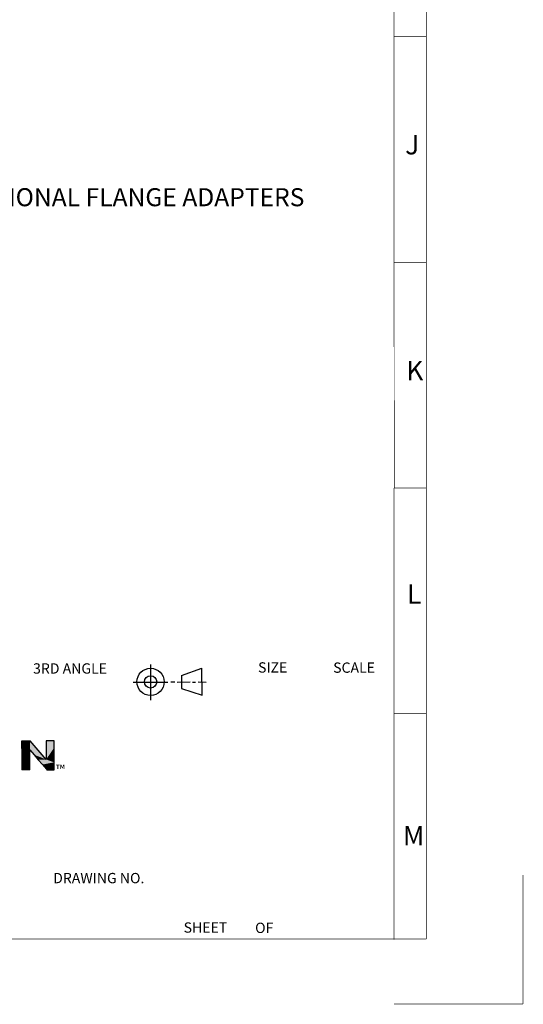
# Paper-space layout '03031-1030_1_2' of a CAD drawing. Units: inches. Extents: x 0 to 34, y 0 to 22.
# Drawn here: x 30.1 to 34, y 0 to 7.6 of the extents above; entities that cross this region are included whole.
import ezdxf

# ---------------------------------------------------------------- set-up
doc = ezdxf.new("R2010")
doc.units = ezdxf.units.IN
doc.header["$LTSCALE"] = 1.87
doc.header["$MEASUREMENT"] = 0
doc.linetypes.add('PHANTOM', pattern=[0.8, 0.45, -0.05, 0.1, -0.05, 0.1, -0.05])
doc.layers.get('0').update_dxf_attribs({"linetype": 'CONTINUOUS'})
doc.layers.add('DEFAULT_3', color=7, linetype='PHANTOM')
doc.styles.get("Standard").update_dxf_attribs({"font": 'txt', "width": 0.8})
doc.styles.add('TEXTSTYLE_2', font='arialbi.ttf')

psp = doc.layouts.new('03031-1030_1_2')

# ---------------------------------------------------------------- linework, layer by layer
at = {"color": 3, "linetype": 'CONTINUOUS'}
for p, q in [((31.11194, 2.6349), (31.11162, 2.35834)), ((31.35117, 2.54975), (31.50974, 2.60491)), ((31.5125, 2.39669), (31.50974, 2.60491)), ((31.35117, 2.54975), (31.35117, 2.44909)), ((30.97684, 2.49776), (31.24532, 2.498)), ((31.26829, 2.49851), (31.29974, 2.49851)), ((31.31926, 2.49814), (31.41992, 2.4984)), ((31.35117, 2.44909), (31.5125, 2.39669)), ((31.43799, 2.49803), (31.46112, 2.49803)), ((31.48064, 2.4984), (31.54425, 2.49821)), ((30.1146, 1.9822), (30.11461, 2.04244)), ((30.11461, 2.04244), (30.17875, 2.04246)), ((30.30216, 1.89738), (30.17875, 2.04246)), ((30.36382, 2.04275), (30.30201, 2.04275)), ((30.30201, 2.04275), (30.30216, 1.89738)), ((30.36382, 1.81692), (30.36382, 2.04275)), ((30.1146, 1.9822), (30.1146, 1.81692)), ((30.17589, 1.97207), (30.20899, 1.93344)), ((30.1761, 1.92174), (30.17589, 1.97196)), ((30.1762, 1.86933), (30.1761, 1.92174)), ((30.20899, 1.93344), (30.24146, 1.89543)), ((30.17641, 1.81692), (30.1762, 1.86933)), ((30.24146, 1.89543), (30.27393, 1.85764)), ((30.27393, 1.85764), (30.30473, 1.82162)), ((30.17641, 1.81692), (30.1146, 1.81692)), ((30.30473, 1.82162), (30.30875, 1.81693)), ((30.30875, 1.81693), (30.3159, 1.81692)), ((30.3159, 1.81692), (30.36382, 1.81692))]:
    psp.add_line(p, q, dxfattribs=at)
at = {"color": 3, "linetype": 'CONTINUOUS', "const_width": 0.005}
for points in [[(33.25, 0.50467), (33.25, 21.75)], [(33, 7.50463), (33, 21.5)], [(33.24895, 7.50467), (33, 7.50463)], [(33.00144, 4.00697), (33, 7.50463)], [(33.2492, 5.75467), (33, 5.75463)], [(33.24946, 4.00467), (33, 4.00463)], [(33, 0.5), (33, 4.00463)], [(33.24971, 2.25467), (33, 2.25463)], [(33.25, 0.50467), (0.75, 0.49996)]]:
    psp.add_lwpolyline(points, dxfattribs=at)
at = {"color": 3, "linetype": 'CONTINUOUS'}
for radius in [0.10563, 0.04823]:
    psp.add_circle((31.1121, 2.49911), radius, dxfattribs=at)
for points in [[(30.11461, 2.04244), (30.17875, 2.04246), (30.1146, 1.9822)], [(30.1146, 1.9822), (30.17875, 2.04246), (30.17589, 1.97196)], [(30.17589, 1.97196), (30.17875, 2.04246), (30.20899, 1.93344)], [(30.17875, 2.04246), (30.30216, 1.89738), (30.20899, 1.93344)], [(30.30216, 1.89738), (30.30201, 2.04275), (30.36382, 2.04275)], [(30.36382, 1.98804), (30.30216, 1.89738), (30.36382, 2.04275)], [(30.36382, 1.93229), (30.30216, 1.89738), (30.36382, 1.98804)], [(30.1146, 1.92623), (30.1146, 1.9822), (30.17589, 1.97196)], [(30.17589, 1.97196), (30.1761, 1.92174), (30.1146, 1.92623)], [(30.1146, 1.87017), (30.1146, 1.92623), (30.1761, 1.92174)], [(30.1761, 1.92174), (30.1762, 1.86933), (30.1146, 1.87017)], [(30.24146, 1.89543), (30.20899, 1.93344), (30.30216, 1.89738)], [(30.36382, 1.93229), (30.36382, 1.87497), (30.30216, 1.89738)], [(30.1146, 1.81692), (30.1146, 1.87017), (30.1762, 1.86933)], [(30.1762, 1.86933), (30.17641, 1.81692), (30.1146, 1.81692)], [(30.24146, 1.89543), (30.30216, 1.89738), (30.36382, 1.87497)], [(30.27393, 1.85764), (30.24146, 1.89543), (30.36382, 1.87497)], [(30.27393, 1.85764), (30.36382, 1.87497), (30.30473, 1.82162)], [(30.30473, 1.82162), (30.36382, 1.87497), (30.30875, 1.81693)], [(30.30875, 1.81693), (30.36382, 1.87497), (30.3159, 1.81692)], [(30.36382, 1.87497), (30.36382, 1.81692), (30.3159, 1.81692)]]:
    psp.add_solid(points, dxfattribs=at)
at = {"layer": 'DEFAULT_3', "color": 3, "linetype": 'PHANTOM', "const_width": 0.005}
for points in [[(34, 0), (34, 1)], [(33, 0), (34, 0)]]:
    psp.add_lwpolyline(points, dxfattribs=at)

# ---------------------------------------------------------------- texts
at = {"color": 3, "linetype": 'CONTINUOUS', "line_spacing_factor": 0.9}
for s, insert, char_height, width, attachment_point in [('J', (33.08662, 6.74228), 0.15, 0.1446429, 1), ('K', (33.09463, 4.98966), 0.15, 0.1767857, 1), ('L', (33.10075, 3.25666), 0.15, 0.1446429, 1), ('3RD ANGLE', (30.4875, 2.64329), 0.08, 0.8371429, 2), ('SIZE', (32.05917, 2.65135), 0.08, 0.3514286, 2), ('SCALE', (32.69029, 2.64984), 0.08, 0.46, 2), ('M', (33.06899, 1.37986), 0.15, 0.1928571, 1), ('\\Q0.000019;DRAWING NO.', (30.35661, 1.0168), 0.08, 1.0857143, 1), ('\\Q0.000019;SHEET', (31.36832, 0.63325), 0.08, 0.4628571, 1), ('\\Q0.000019;OF', (31.92277, 0.63073), 0.08, 0.18, 1)]:
    psp.add_mtext(s, dxfattribs=dict(at, insert=insert, char_height=char_height, width=width, attachment_point=attachment_point))
at = {"color": 2, "linetype": 'CONTINUOUS', "insert": (26.18195, 6.53999), "char_height": 0.14, "width": 9.315, "attachment_point": 1, "line_spacing_factor": 0.9}
psp.add_mtext('1/4-18 NPT PROCESS CONNECTION OR \\P1/2-18 NPT PROCESS CONNECTION w/ OPTIONAL FLANGE ADAPTERS\\P(DIFFERENTIAL CONFIGURATION ONLY)', dxfattribs=at)
at = {"color": 3, "linetype": 'CONTINUOUS', "insert": (30.37856, 1.8555), "char_height": 0.07, "width": 0.1463755, "attachment_point": 1, "line_spacing_factor": 0.9, "style": 'TEXTSTYLE_2'}
psp.add_mtext('™', dxfattribs=at)

doc.saveas('drawing.dxf')
